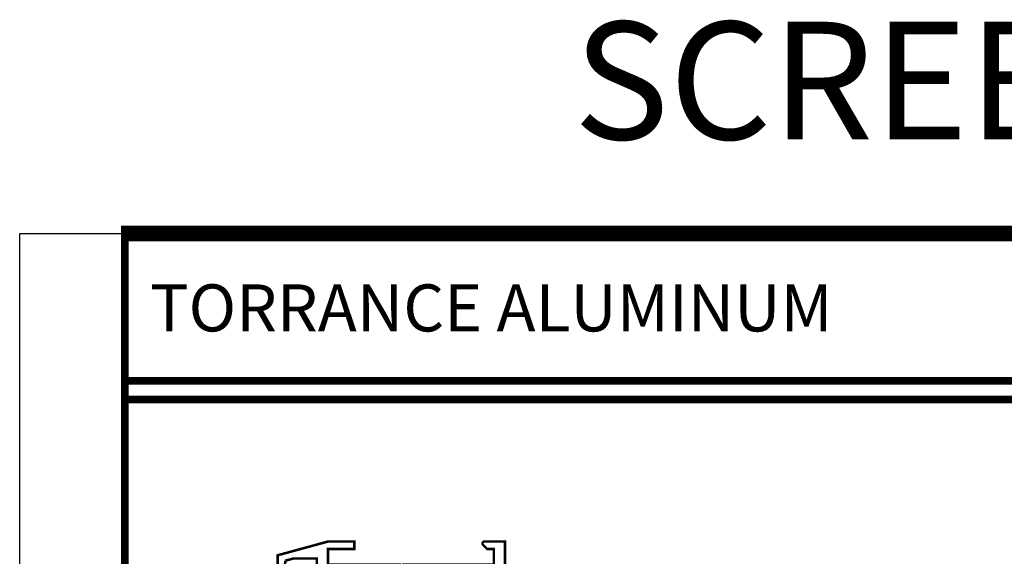
# Model space of a CAD drawing. Units: inches. Extents: x -3 to 153, y -23 to 62.
# Drawn here: x 120 to 127, y -5 to 0 of the extents above; entities that cross this region are included whole.
import ezdxf
from ezdxf.enums import TextEntityAlignment as Align

# ---------------------------------------------------------------- set-up
doc = ezdxf.new("R2010")
doc.units = ezdxf.units.IN
doc.header["$LTSCALE"] = 0.1875
doc.header["$MEASUREMENT"] = 0
doc.layers.add('Text', color=4, linetype='Continuous')
doc.styles.add('Arial', font='ARIAL.TTF')
doc.styles.add('Simplex', font='simplex.shx')

# ---------------------------------------------------------------- blocks, each defined once
blk = doc.blocks.new('sheet')
at = {"linetype": 'Continuous'}
for points, const_width in [([(7.4557, 10.4916), (0.4033, 10.4916)], 0.0619), ([(0.4188, 10.5226), (0.4188, -0.0309)], 0.0309), ([(7.4402, 9.9037), (0.4188, 9.9037)], 0.0309), ([(7.4402, 9.8294), (0.4188, 9.8294)], 0.0309)]:
    blk.add_lwpolyline(points, dxfattribs=dict(at, const_width=const_width))
at = {"layer": 'Defpoints'}
blk.add_lwpolyline([(0, 0), (0, 10.4916), (7.8594, 10.4916), (7.8594, 0)], close=True, dxfattribs=at)
blk = doc.blocks.new('E15104')
blk.add_line((1.355, -0.817), (1.355, -0.817))
at = {"const_width": 0.02}
blk.add_lwpolyline([(0.6856, -0.185), (1.41, -0.185), (1.41, -0.06), (1.3574, -0.06), (1.3247, -0.0273, -0.668179), (1.336, 0), (1.5, 0), (1.5, -0.185), (1.5, -1.115), (1.33, -1.115), (1.33, -1.024), (1.33, -1.022, -0.414214), (1.355, -0.997), (1.355, -0.997, -0.414214), (1.38, -1.022), (1.38, -1.024), (1.38, -1.055), (1.427, -1.055), (1.427, -0.76), (1.38, -0.76), (1.38, -0.792, -0.414214), (1.355, -0.817, -0.414214), (1.33, -0.792), (1.33, -0.709), (1.375, -0.709), (1.375, -0.495), (1.2, -0.495), (1.2, -0.435), (1.41, -0.435), (1.41, -0.31), (0.6856, -0.31), (0.6756, -0.3), (0.6656, -0.31), (0.09, -0.31), (0.09, -0.435), (0.1426, -0.435), (0.1753, -0.4677, -0.668179), (0.164, -0.495), (0, -0.495), (0, -0.1358), (-0.187, -0.1358), (-0.2502, -0.1531, -0.437637), (-0.312, -0.22), (-0.312, -0.11), (0.09, 0), (0.3, 0), (0.3, -0.06), (0.15, -0.06), (0.09, -0.06), (0.09, -0.185), (0.6656, -0.185), (0.6756, -0.195)], format="xyb", close=True, dxfattribs=at)

msp = doc.modelspace()

# ---------------------------------------------------------------- block references
at = {"xscale": 2, "yscale": 2, "zscale": 2}
msp.add_blockref('sheet', (119.5293, -22.982), dxfattribs=at)
msp.add_blockref('E15104', (121.8954, -4.4547))

# ---------------------------------------------------------------- texts
at = {"layer": 'Text', "style": 'Simplex'}
msp.add_text('SCREENS  2', height=0.9375, dxfattribs=at).set_placement((127.373, -0.7803), align=Align.MIDDLE_CENTER)
at = {"layer": 'Text', "linetype": 'Continuous', "style": 'Arial'}
msp.add_text('TORRANCE ALUMINUM', height=0.375, dxfattribs=at).set_placement((120.5679, -2.5925), align=Align.MIDDLE_LEFT)

doc.saveas('drawing.dxf')
